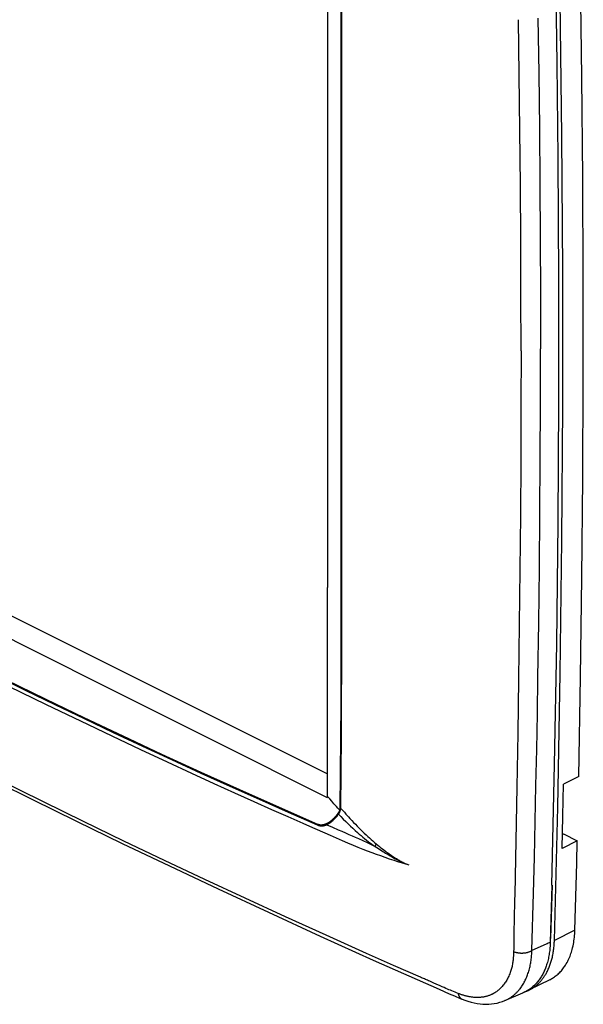
# Model space of a CAD drawing. Units: millimetres. Extents: x -50 to 55, y -88 to 86.
# Drawn here: x 2 to 55, y -88 to 4 of the extents above; entities that cross this region are included whole.
import ezdxf

# ---------------------------------------------------------------- set-up
doc = ezdxf.new("R2010")
doc.units = ezdxf.units.MM
doc.header["$LTSCALE"] = 16.335
doc.layers.get('0').update_dxf_attribs({"linetype": 'CONTINUOUS'})

msp = doc.modelspace()

# ---------------------------------------------------------------- linework, layer by layer
at = {"color": 7, "linetype": 'CONTINUOUS'}
for p, q in [((30.953, 12.084), (30.953, -49.404)), ((32.193, 10.992), (32.193, -50.496)), ((32.244, 10.947), (32.244, -50.541)), ((-30.662, -35.99), (30.955, -66.799)), ((32.244, -50.47), (32.193, -50.496)), ((-0.188, -67.378), (3.464, -69.193)), ((54.341, -67.038), (52.927, -67.745)), ((3.464, -69.193), (7.573, -71.214)), ((30.916, -68.982), (30.956, -68.904)), ((32.087, -70.187), (32.03, -70.284)), ((32.097, -70.251), (32.03, -70.284)), ((32.09, -69.951), (32.087, -70.187)), ((32.303, -70.133), (32.358, -70.196)), ((32.743, -70.631), (32.783, -70.675)), ((7.573, -71.214), (11.824, -73.277)), ((30.057, -71.596), (30.022, -71.581)), ((30.162, -71.544), (30.057, -71.596)), ((30.89, -71.54), (30.877, -71.546)), ((52.823, -72.451), (52.933, -72.396)), ((52.933, -72.396), (54.207, -73.033)), ((11.824, -73.277), (16.218, -75.381)), ((54.207, -73.033), (52.792, -73.74)), ((16.218, -75.381), (20.754, -77.523)), ((20.754, -77.523), (25.432, -79.701)), ((49.981, -83.276), (50.128, -77.924)), ((51.84, -77.157), (51.693, -82.508)), ((51.86, -77.158), (51.726, -82.142)), ((25.432, -79.701), (30.251, -81.911)), ((53.988, -81.379), (52.079, -82.333)), ((30.251, -81.911), (35.21, -84.15)), ((51.324, -82.674), (49.981, -83.276)), ((35.21, -84.15), (41.342, -86.875)), ((51.653, -85.982), (49.744, -86.937)), ((41.342, -86.875), (42.279, -87.287)), ((42.279, -87.287), (42.777, -87.502)), ((42.777, -87.502), (43.295, -87.722)), ((43.295, -87.722), (43.476, -87.797)), ((43.483, -87.8), (43.735, -87.898)), ((43.735, -87.898), (44.025, -87.999)), ((44.025, -87.999), (44.314, -88.084)), ((44.314, -88.084), (44.599, -88.154)), ((46.736, -88.158), (46.993, -88.089)), ((46.993, -88.089), (47.249, -88.005)), ((47.249, -88.005), (47.466, -87.92)), ((47.469, -87.918), (49.147, -87.214)), ((44.599, -88.154), (44.88, -88.209)), ((44.88, -88.209), (45.155, -88.247)), ((45.155, -88.247), (45.427, -88.27)), ((45.427, -88.27), (45.695, -88.277)), ((45.695, -88.277), (45.959, -88.27)), ((45.959, -88.27), (46.219, -88.248)), ((46.219, -88.248), (46.478, -88.211)), ((46.478, -88.211), (46.736, -88.158))]:
    msp.add_line(p, q, dxfattribs=at)
for points in [[(52.079, -82.333), (52.391, -69.893), (52.625, -57.451), (52.78, -45.007), (52.858, -32.445), (52.858, -19.883), (52.78, -7.321), (52.624, 5.356), (52.39, 18.032), (52.079, 30.706)], [(51.841, -77.157), (52.101, -65.907), (52.295, -54.655), (52.424, -43.402), (52.489, -32.051), (52.489, -20.7), (52.424, -9.348), (52.331, -0.597), (52.199, 8.154), (52.03, 16.904)], [(54.341, -67.038), (54.514, -57.77), (54.643, -48.501), (54.728, -39.232), (54.772, -29.897), (54.771, -20.562), (54.728, -11.227), (54.642, -1.828), (54.513, 7.569), (54.341, 16.967)], [(50.548, 3.677), (50.617, -1.475), (50.678, -6.627), (50.726, -11.78), (50.758, -16.914), (50.776, -22.048), (50.786, -27.182)], [(48.974, -27.342), (48.964, -22.208), (48.945, -17.074), (48.913, -11.94), (48.864, -6.787), (48.801, -1.634), (48.729, 3.519)], [(48.974, -27.342), (48.964, -32.457), (48.945, -37.571), (48.913, -42.686), (48.864, -47.781), (48.801, -52.876), (48.729, -57.97)], [(50.548, -57.803), (50.617, -52.711), (50.678, -47.618), (50.726, -42.525), (50.758, -37.411), (50.776, -32.297), (50.786, -27.182)], [(30.955, -68.904), (30.954, -59.843), (30.953, -49.404)], [(32.192, -50.496), (32.19, -53.726), (32.183, -56.912), (32.171, -60.194), (32.152, -63.475), (32.126, -66.713), (32.09, -69.951)], [(32.244, -50.541), (32.242, -53.703), (32.236, -56.866), (32.225, -60.101), (32.207, -63.336), (32.181, -66.644), (32.146, -69.952)], [(-0.954, -53.038), (9.831, -58.432), (20.455, -63.746), (30.916, -68.982)], [(-2.589, -56.716), (1.236, -58.615), (4.726, -60.322), (7.919, -61.863), (10.843, -63.257), (13.526, -64.522), (15.994, -65.673), (18.269, -66.724), (20.36, -67.682), (22.288, -68.558), (24.072, -69.362), (25.722, -70.101), (27.248, -70.78), (28.659, -71.404), (29.541, -71.792)], [(30.022, -71.581), (27.306, -70.393), (24.595, -69.192), (21.889, -67.98), (19.164, -66.744), (16.445, -65.496), (13.731, -64.236), (11.01, -62.957), (8.294, -61.667), (5.584, -60.364), (2.866, -59.043), (0.154, -57.709), (-2.552, -56.364)], [(30.054, -71.508), (26.412, -69.912), (22.781, -68.293), (19.159, -66.653), (15.522, -64.98), (11.896, -63.286), (8.279, -61.57), (4.66, -59.826), (1.051, -58.061), (-2.548, -56.275)], [(50.128, -77.923), (50.211, -74.576), (50.29, -71.228), (50.364, -67.88), (50.43, -64.522), (50.491, -61.162), (50.548, -57.803)], [(48.729, -57.97), (48.658, -63.003), (48.579, -68.036), (48.488, -73.045), (48.383, -78.053)], [(39.608, -85.754), (37.097, -84.645), (34.587, -83.531), (30.809, -81.834), (27.039, -80.119), (23.277, -78.386), (19.522, -76.636), (15.747, -74.855), (11.98, -73.057), (8.222, -71.24), (4.472, -69.405), (-0.075, -67.151)], [(52.792, -73.74), (52.862, -70.744), (52.927, -67.745)], [(31.908, -69.988), (31.784, -69.849), (31.661, -69.711), (31.538, -69.572), (31.344, -69.35), (31.149, -69.127), (30.956, -68.904)], [(31.958, -70.545), (31.933, -70.582), (31.907, -70.618), (31.881, -70.654), (31.855, -70.69), (31.828, -70.725), (31.8, -70.76), (31.773, -70.795), (31.744, -70.83), (31.716, -70.864), (31.687, -70.897), (31.657, -70.931), (31.627, -70.964), (31.597, -70.996), (31.566, -71.028), (31.535, -71.06), (31.503, -71.091), (31.471, -71.122), (31.438, -71.153)], [(31.864, -70.542), (31.85, -70.562), (31.835, -70.583), (31.819, -70.604), (31.804, -70.624), (31.789, -70.645), (31.773, -70.665), (31.757, -70.685), (31.741, -70.706), (31.725, -70.726), (31.709, -70.746), (31.693, -70.765), (31.676, -70.785)], [(32.03, -70.284), (32.016, -70.308), (32.001, -70.332), (31.987, -70.356), (31.972, -70.379), (31.957, -70.403), (31.942, -70.426), (31.927, -70.45), (31.912, -70.473), (31.896, -70.496), (31.88, -70.519), (31.864, -70.542)], [(32.087, -70.187), (32.027, -70.121), (31.967, -70.054), (31.908, -69.988)], [(32.066, -70.339), (32.062, -70.351), (32.057, -70.363), (32.052, -70.375), (32.047, -70.387), (32.041, -70.399), (32.036, -70.411), (32.03, -70.422), (32.024, -70.434), (32.018, -70.445), (32.012, -70.457), (32.006, -70.468), (31.999, -70.479), (31.993, -70.491), (31.986, -70.502), (31.979, -70.513), (31.972, -70.524), (31.965, -70.534), (31.958, -70.545)], [(31.958, -70.545), (32.183, -70.774), (32.41, -71.002), (32.639, -71.228), (32.87, -71.452), (33.085, -71.656), (33.301, -71.859), (33.52, -72.059), (33.741, -72.257), (33.905, -72.401), (34.07, -72.543), (34.237, -72.684), (34.404, -72.823), (34.574, -72.961), (34.731, -73.085), (34.888, -73.208), (35.048, -73.329), (35.208, -73.449), (35.37, -73.566)], [(32.146, -69.952), (32.145, -69.968), (32.145, -69.983), (32.144, -69.999), (32.143, -70.015), (32.141, -70.031), (32.14, -70.046), (32.138, -70.062), (32.136, -70.078), (32.133, -70.094), (32.13, -70.11), (32.127, -70.127), (32.124, -70.143), (32.121, -70.159), (32.117, -70.176), (32.113, -70.192), (32.109, -70.208), (32.104, -70.227), (32.098, -70.246), (32.092, -70.265), (32.086, -70.284), (32.08, -70.302), (32.073, -70.321), (32.066, -70.339)], [(32.146, -69.952), (32.198, -70.012), (32.25, -70.073), (32.303, -70.133)], [(32.358, -70.196), (32.435, -70.283), (32.511, -70.371), (32.588, -70.457), (32.665, -70.544), (32.743, -70.631)], [(32.783, -70.675), (32.908, -70.814), (33.034, -70.953), (33.201, -71.134), (33.37, -71.313), (33.539, -71.492), (33.71, -71.669), (33.882, -71.845), (34.042, -72.005), (34.203, -72.163), (34.365, -72.32), (34.529, -72.476), (34.694, -72.63), (34.847, -72.769), (35.001, -72.907), (35.157, -73.044), (35.314, -73.178), (35.472, -73.311)], [(30.643, -71.525), (30.623, -71.531), (30.603, -71.536), (30.583, -71.541), (30.563, -71.545), (30.543, -71.549), (30.523, -71.553), (30.503, -71.556), (30.482, -71.559), (30.462, -71.562), (30.441, -71.564), (30.421, -71.566), (30.4, -71.567), (30.383, -71.567), (30.366, -71.568), (30.349, -71.568), (30.333, -71.567), (30.316, -71.567), (30.299, -71.566), (30.282, -71.564), (30.265, -71.563), (30.248, -71.561), (30.231, -71.558), (30.215, -71.556), (30.198, -71.553), (30.182, -71.549), (30.165, -71.545), (30.149, -71.541), (30.133, -71.537), (30.117, -71.532), (30.101, -71.527), (30.085, -71.521), (30.069, -71.515), (30.054, -71.508)], [(30.477, -71.667), (30.461, -71.668), (30.444, -71.669), (30.428, -71.669), (30.411, -71.669), (30.394, -71.669), (30.378, -71.669), (30.361, -71.668), (30.345, -71.667), (30.328, -71.666), (30.312, -71.664), (30.295, -71.662), (30.279, -71.659), (30.263, -71.657), (30.246, -71.654), (30.23, -71.651), (30.214, -71.647), (30.198, -71.643), (30.182, -71.639), (30.166, -71.635), (30.15, -71.63), (30.134, -71.625), (30.118, -71.62), (30.103, -71.614), (30.088, -71.608), (30.072, -71.602), (30.057, -71.596)], [(30.9, -71.423), (30.885, -71.43), (30.87, -71.438), (30.856, -71.445), (30.841, -71.451), (30.826, -71.458), (30.811, -71.465), (30.796, -71.471), (30.78, -71.477), (30.765, -71.483), (30.75, -71.489), (30.735, -71.495), (30.72, -71.5), (30.705, -71.506), (30.689, -71.511), (30.674, -71.516), (30.659, -71.521), (30.643, -71.525)], [(30.877, -71.546), (30.867, -71.551), (30.856, -71.556), (30.845, -71.562), (30.834, -71.566), (30.824, -71.571), (30.813, -71.576), (30.802, -71.581), (30.791, -71.586), (30.78, -71.59), (30.769, -71.594), (30.758, -71.599), (30.747, -71.603)], [(30.877, -71.546), (31.413, -71.777), (31.949, -72.007), (32.279, -72.148), (32.608, -72.289), (32.937, -72.432), (33.234, -72.562), (33.53, -72.695), (33.825, -72.829), (34.226, -73.014), (34.625, -73.203), (34.998, -73.383), (35.37, -73.566)], [(30.949, -71.509), (30.94, -71.514), (30.932, -71.518), (30.924, -71.523), (30.915, -71.527), (30.907, -71.531), (30.899, -71.536), (30.89, -71.54)], [(31.357, -71.111), (31.335, -71.13), (31.312, -71.149), (31.29, -71.167), (31.267, -71.185), (31.244, -71.204), (31.221, -71.221), (31.197, -71.239), (31.174, -71.256), (31.15, -71.273), (31.126, -71.29), (31.104, -71.304), (31.082, -71.319), (31.06, -71.333), (31.038, -71.347), (31.015, -71.36), (30.992, -71.373), (30.97, -71.386), (30.947, -71.399), (30.923, -71.411), (30.9, -71.423)], [(31.438, -71.153), (31.415, -71.173), (31.393, -71.194), (31.37, -71.214), (31.347, -71.233), (31.324, -71.253), (31.3, -71.272), (31.276, -71.291), (31.252, -71.31), (31.228, -71.328), (31.204, -71.346), (31.179, -71.364), (31.154, -71.382), (31.129, -71.399), (31.104, -71.416), (31.079, -71.432), (31.053, -71.449), (31.027, -71.464), (31.001, -71.48), (30.975, -71.495), (30.949, -71.509)], [(31.467, -71.009), (31.455, -71.021), (31.443, -71.032), (31.431, -71.044), (31.419, -71.055), (31.406, -71.066), (31.394, -71.077), (31.382, -71.089), (31.369, -71.1), (31.357, -71.111)], [(31.676, -70.785), (31.66, -70.805), (31.643, -70.824), (31.626, -70.843), (31.609, -70.862), (31.592, -70.881), (31.574, -70.9), (31.557, -70.918), (31.539, -70.937), (31.521, -70.955), (31.503, -70.973), (31.485, -70.991), (31.467, -71.009)], [(29.541, -71.792), (29.965, -71.979), (31.179, -72.51), (31.74, -72.756), (32.302, -73), (32.81, -73.218), (33.319, -73.432), (33.773, -73.618), (34.228, -73.799), (34.647, -73.962), (35.068, -74.122), (35.472, -74.272), (35.877, -74.418), (36.285, -74.562), (36.695, -74.702), (37.126, -74.845), (37.559, -74.984), (38.037, -75.132), (38.516, -75.276)], [(30.747, -71.603), (30.734, -71.608), (30.722, -71.612), (30.709, -71.616), (30.697, -71.621), (30.684, -71.625), (30.671, -71.629), (30.659, -71.632), (30.646, -71.636), (30.633, -71.639), (30.62, -71.643), (30.607, -71.646), (30.595, -71.649), (30.582, -71.652), (30.569, -71.654), (30.556, -71.656), (30.543, -71.659), (30.53, -71.661), (30.516, -71.662), (30.503, -71.664), (30.49, -71.665), (30.477, -71.667)], [(35.37, -73.566), (35.376, -73.558), (35.383, -73.548), (35.389, -73.539), (35.395, -73.53), (35.4, -73.521), (35.406, -73.511), (35.411, -73.501), (35.417, -73.492), (35.422, -73.482), (35.426, -73.474), (35.43, -73.465), (35.434, -73.456), (35.437, -73.448), (35.441, -73.439), (35.444, -73.43), (35.448, -73.422), (35.451, -73.413), (35.454, -73.404), (35.457, -73.395), (35.459, -73.387), (35.461, -73.38), (35.463, -73.372), (35.464, -73.365), (35.466, -73.357), (35.467, -73.35), (35.469, -73.342), (35.47, -73.334), (35.471, -73.327), (35.472, -73.319), (35.472, -73.311)], [(35.472, -73.311), (35.625, -73.437), (35.78, -73.562), (35.922, -73.676), (36.065, -73.788), (36.197, -73.89), (36.33, -73.99), (36.451, -74.08), (36.573, -74.168), (36.684, -74.248), (36.795, -74.326), (36.897, -74.396), (37, -74.465), (37.094, -74.527), (37.189, -74.589), (37.277, -74.644), (37.366, -74.699), (37.449, -74.749), (37.532, -74.799), (37.614, -74.846), (37.695, -74.892), (37.78, -74.939), (37.864, -74.984), (37.956, -75.031), (38.049, -75.077), (38.118, -75.111), (38.189, -75.143), (38.259, -75.175), (38.344, -75.21), (38.43, -75.244), (38.516, -75.276)], [(53.988, -81.379), (54.046, -79.293), (54.102, -77.208), (54.155, -75.12), (54.207, -73.033)], [(35.37, -73.566), (35.678, -73.764), (35.821, -73.854), (35.964, -73.944), (36.096, -74.026), (36.228, -74.108), (36.349, -74.181), (36.471, -74.254), (36.582, -74.32), (36.693, -74.386), (36.795, -74.445), (36.897, -74.504), (37.085, -74.609), (37.26, -74.705), (37.424, -74.791), (37.58, -74.871), (37.736, -74.948), (37.816, -74.987), (37.898, -75.025), (37.986, -75.065), (38.075, -75.104), (38.174, -75.146), (38.274, -75.187), (38.354, -75.218), (38.435, -75.248), (38.516, -75.276)], [(48.383, -78.053), (48.368, -78.553), (48.355, -79.053), (48.338, -79.804), (48.324, -80.555), (48.312, -81.307), (48.304, -82.058), (48.302, -82.322), (48.299, -82.586), (48.296, -82.85), (48.29, -83.114), (48.283, -83.378)], [(51.653, -85.981), (51.742, -85.935), (51.829, -85.886), (51.916, -85.835), (52, -85.781), (52.083, -85.725), (52.165, -85.667), (52.252, -85.6), (52.336, -85.53), (52.419, -85.458), (52.499, -85.383), (52.578, -85.306), (52.654, -85.226), (52.727, -85.145), (52.798, -85.061), (52.867, -84.975), (52.934, -84.888), (52.999, -84.799), (53.061, -84.708), (53.12, -84.616), (53.189, -84.502), (53.255, -84.387), (53.317, -84.27), (53.376, -84.151), (53.432, -84.031), (53.485, -83.91), (53.535, -83.787), (53.582, -83.663), (53.626, -83.538), (53.667, -83.411), (53.705, -83.284), (53.741, -83.157), (53.781, -82.998), (53.818, -82.838), (53.85, -82.678), (53.88, -82.517), (53.905, -82.355), (53.927, -82.193), (53.946, -82.031), (53.961, -81.868), (53.973, -81.705), (53.982, -81.542), (53.988, -81.379)], [(51.693, -82.508), (51.6, -82.55), (51.508, -82.592), (51.416, -82.633), (51.324, -82.674)], [(51.695, -82.494), (51.693, -82.564), (51.69, -82.633), (51.686, -82.702), (51.683, -82.771), (51.678, -82.841), (51.673, -82.91), (51.668, -82.979), (51.662, -83.048), (51.655, -83.117), (51.648, -83.186), (51.64, -83.255)], [(52.047, -82.872), (52.051, -82.829), (52.055, -82.787), (52.058, -82.744), (52.061, -82.701), (52.064, -82.658), (52.067, -82.616), (52.069, -82.573), (52.071, -82.53)], [(52.071, -82.53), (52.073, -82.497), (52.074, -82.465), (52.076, -82.432), (52.077, -82.399), (52.078, -82.366), (52.079, -82.333)], [(48.283, -83.378), (48.279, -83.506), (48.273, -83.634), (48.265, -83.761), (48.254, -83.905), (48.241, -84.049), (48.229, -84.155), (48.216, -84.261), (48.203, -84.356), (48.188, -84.451), (48.172, -84.546), (48.153, -84.645), (48.132, -84.745), (48.108, -84.844), (48.083, -84.942), (48.055, -85.04), (48.025, -85.137), (47.994, -85.232), (47.961, -85.326), (47.92, -85.433), (47.877, -85.539), (47.832, -85.644), (47.784, -85.748), (47.734, -85.851), (47.686, -85.941), (47.637, -86.03), (47.585, -86.117), (47.531, -86.203), (47.474, -86.288), (47.415, -86.371), (47.354, -86.452), (47.29, -86.532), (47.228, -86.605), (47.164, -86.677), (47.097, -86.747), (47.029, -86.815), (46.959, -86.88), (46.886, -86.944), (46.812, -87.005), (46.736, -87.063), (46.671, -87.11), (46.605, -87.155), (46.538, -87.198)], [(48.283, -83.378), (48.331, -83.392), (48.38, -83.405), (48.429, -83.417), (48.479, -83.429), (48.528, -83.44), (48.578, -83.45), (48.628, -83.46), (48.677, -83.468), (48.728, -83.476), (48.778, -83.482), (48.829, -83.487), (48.879, -83.492), (48.93, -83.495), (48.981, -83.497), (49.032, -83.497), (49.083, -83.497), (49.134, -83.496), (49.185, -83.493), (49.233, -83.49), (49.281, -83.485), (49.328, -83.479), (49.376, -83.473), (49.423, -83.465), (49.47, -83.456), (49.517, -83.446), (49.563, -83.434), (49.606, -83.423), (49.649, -83.41), (49.692, -83.396), (49.734, -83.381), (49.776, -83.365), (49.818, -83.349), (49.859, -83.332), (49.9, -83.314), (49.941, -83.295), (49.981, -83.276)], [(48.879, -86.82), (48.941, -86.738), (49.001, -86.656), (49.059, -86.571), (49.115, -86.485), (49.168, -86.398), (49.22, -86.31), (49.27, -86.221), (49.317, -86.13), (49.367, -86.032), (49.414, -85.932), (49.459, -85.831), (49.502, -85.73), (49.542, -85.628), (49.581, -85.524), (49.619, -85.417), (49.654, -85.309), (49.689, -85.196), (49.722, -85.083), (49.752, -84.97), (49.781, -84.855), (49.807, -84.74), (49.831, -84.625), (49.852, -84.518), (49.871, -84.41), (49.889, -84.302), (49.907, -84.178), (49.923, -84.054), (49.936, -83.942), (49.947, -83.83), (49.957, -83.718), (49.965, -83.607), (49.971, -83.497), (49.977, -83.386), (49.981, -83.276)], [(51.64, -83.255), (51.625, -83.38), (51.607, -83.505), (51.587, -83.63), (51.565, -83.754), (51.541, -83.878), (51.515, -84.001), (51.486, -84.124), (51.455, -84.246), (51.422, -84.368), (51.387, -84.489), (51.349, -84.61), (51.316, -84.707), (51.281, -84.804), (51.245, -84.9), (51.207, -84.995), (51.167, -85.09), (51.126, -85.184), (51.083, -85.277), (51.037, -85.369), (50.99, -85.461), (50.941, -85.551), (50.89, -85.64), (50.837, -85.727), (50.782, -85.814), (50.725, -85.899), (50.666, -85.983), (50.605, -86.065), (50.542, -86.146), (50.476, -86.225), (50.415, -86.295), (50.351, -86.365), (50.286, -86.432), (50.219, -86.499), (50.15, -86.563), (50.08, -86.626)], [(51.211, -85.569), (51.257, -85.495), (51.301, -85.421), (51.344, -85.345), (51.385, -85.269), (51.425, -85.191), (51.469, -85.102), (51.511, -85.011), (51.552, -84.92), (51.591, -84.828), (51.628, -84.735), (51.664, -84.641), (51.697, -84.547), (51.73, -84.453), (51.76, -84.357), (51.789, -84.262), (51.817, -84.165), (51.843, -84.069), (51.867, -83.972), (51.89, -83.874), (51.915, -83.764), (51.937, -83.654), (51.958, -83.543), (51.977, -83.431), (51.994, -83.32), (52.01, -83.208), (52.024, -83.096), (52.036, -82.984), (52.047, -82.872)], [(40.351, -86.08), (40.258, -86.039), (40.166, -85.997), (40.073, -85.956), (39.981, -85.915), (39.888, -85.874), (39.795, -85.834), (39.702, -85.794), (39.609, -85.754)], [(43.102, -87.263), (42.961, -87.208), (42.82, -87.151), (42.68, -87.092), (42.54, -87.033), (42.4, -86.973), (42.26, -86.913), (42.121, -86.853), (41.981, -86.793), (41.797, -86.715), (41.613, -86.637), (41.368, -86.532), (41.124, -86.425), (40.799, -86.281), (40.474, -86.135), (40.351, -86.08)], [(49.744, -86.937), (49.757, -86.93), (49.819, -86.898), (49.88, -86.865), (49.94, -86.83), (50, -86.794), (50.059, -86.757), (50.117, -86.719), (50.175, -86.679), (50.231, -86.638), (50.287, -86.597), (50.342, -86.554), (50.396, -86.51), (50.45, -86.465), (50.502, -86.419), (50.554, -86.372), (50.604, -86.324), (50.654, -86.275), (50.703, -86.226), (50.755, -86.17), (50.805, -86.114), (50.855, -86.057), (50.903, -85.999), (50.951, -85.94), (50.997, -85.881), (51.042, -85.82), (51.086, -85.758), (51.129, -85.696), (51.171, -85.633), (51.211, -85.569)], [(46.538, -87.198), (46.515, -87.212), (46.492, -87.225), (46.47, -87.239), (46.447, -87.252), (46.424, -87.265), (46.401, -87.278), (46.377, -87.29), (46.354, -87.303), (46.331, -87.315), (46.307, -87.327), (46.283, -87.339), (46.259, -87.35), (46.235, -87.361)], [(47.469, -87.918), (47.507, -87.902), (47.564, -87.877), (47.622, -87.85), (47.678, -87.822), (47.735, -87.793), (47.79, -87.763), (47.845, -87.732), (47.9, -87.7), (47.953, -87.666), (48.007, -87.632), (48.059, -87.597), (48.111, -87.561), (48.162, -87.524), (48.217, -87.483), (48.27, -87.441), (48.323, -87.398), (48.375, -87.354), (48.426, -87.308), (48.476, -87.262), (48.526, -87.215), (48.574, -87.167), (48.622, -87.119), (48.668, -87.069), (48.714, -87.018), (48.759, -86.967), (48.803, -86.915), (48.842, -86.868), (48.879, -86.82)], [(49.357, -87.116), (49.336, -87.127), (49.315, -87.137), (49.294, -87.147), (49.274, -87.157), (49.253, -87.167), (49.232, -87.177), (49.21, -87.186), (49.189, -87.195), (49.168, -87.205), (49.147, -87.214)], [(49.389, -87.1), (49.373, -87.108), (49.365, -87.112), (49.357, -87.116)], [(49.635, -86.958), (49.613, -86.972), (49.591, -86.985), (49.569, -86.999), (49.547, -87.012), (49.524, -87.025), (49.502, -87.038), (49.48, -87.051), (49.457, -87.063), (49.434, -87.076), (49.412, -87.088), (49.389, -87.1)], [(49.4, -87.085), (49.429, -87.074), (49.458, -87.063), (49.487, -87.052), (49.516, -87.04), (49.545, -87.028), (49.574, -87.016), (49.602, -87.003), (49.631, -86.99), (49.659, -86.977), (49.688, -86.964), (49.716, -86.95), (49.744, -86.937)], [(50.08, -86.626), (50.052, -86.65), (50.024, -86.674), (49.995, -86.698), (49.966, -86.721), (49.937, -86.744), (49.908, -86.767), (49.879, -86.789), (49.849, -86.812), (49.819, -86.834), (49.789, -86.855), (49.758, -86.876), (49.728, -86.897), (49.697, -86.918), (49.666, -86.938), (49.635, -86.958)], [(44.062, -87.551), (44.015, -87.541), (43.968, -87.53), (43.921, -87.519), (43.874, -87.507), (43.811, -87.491), (43.749, -87.474), (43.686, -87.457), (43.623, -87.438), (43.56, -87.419), (43.497, -87.4), (43.434, -87.38), (43.367, -87.358), (43.301, -87.335), (43.235, -87.312), (43.169, -87.288), (43.103, -87.264)], [(43.103, -87.264), (43.109, -87.286), (43.116, -87.309), (43.124, -87.332), (43.131, -87.355), (43.139, -87.377), (43.147, -87.4), (43.156, -87.422), (43.165, -87.444), (43.174, -87.466), (43.182, -87.483), (43.189, -87.5), (43.198, -87.517), (43.206, -87.534), (43.215, -87.55), (43.224, -87.566), (43.233, -87.582), (43.243, -87.598), (43.254, -87.614), (43.262, -87.626), (43.271, -87.638), (43.28, -87.65), (43.29, -87.662), (43.3, -87.673), (43.31, -87.684), (43.32, -87.695), (43.331, -87.705), (43.342, -87.715), (43.354, -87.725), (43.365, -87.734), (43.377, -87.743), (43.389, -87.752), (43.402, -87.76), (43.415, -87.767), (43.428, -87.775), (43.441, -87.781), (43.452, -87.787), (43.464, -87.792), (43.476, -87.797)], [(46.235, -87.361), (46.202, -87.377), (46.169, -87.391), (46.108, -87.417), (46.046, -87.441), (45.985, -87.464), (45.922, -87.486), (45.859, -87.506), (45.796, -87.525), (45.732, -87.542), (45.668, -87.558), (45.604, -87.573), (45.539, -87.586), (45.472, -87.598), (45.405, -87.609), (45.337, -87.618), (45.269, -87.626), (45.201, -87.633), (45.133, -87.638), (45.065, -87.642), (44.997, -87.644), (44.929, -87.645), (44.86, -87.645), (44.787, -87.643), (44.713, -87.64), (44.64, -87.635), (44.566, -87.629), (44.493, -87.622), (44.42, -87.613), (44.347, -87.603), (44.274, -87.591), (44.202, -87.579), (44.13, -87.565), (44.062, -87.551)]]:
    msp.add_lwpolyline(points, dxfattribs=at)

doc.saveas('drawing.dxf')
